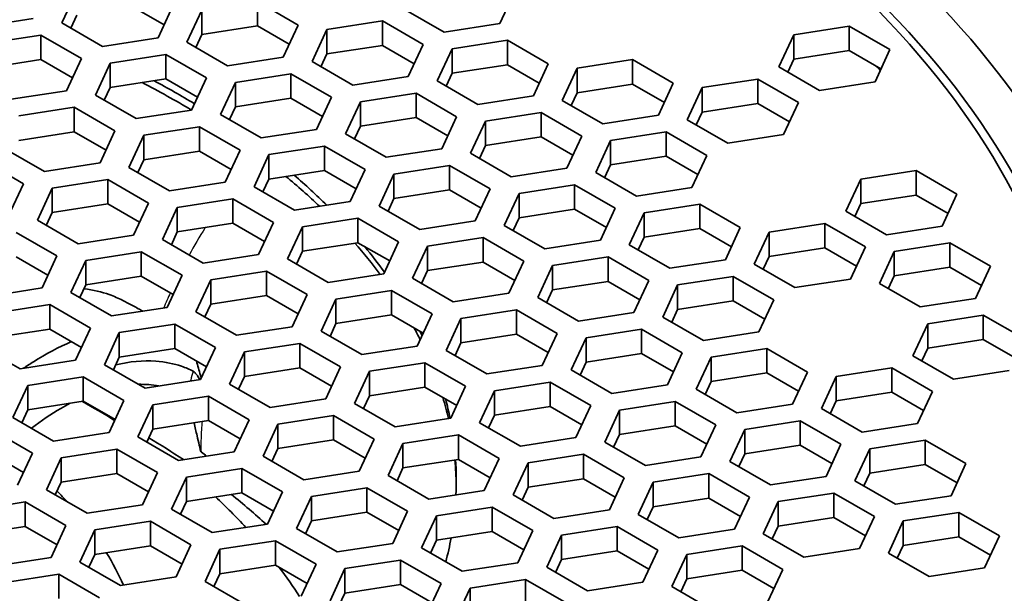
# Model space of a CAD drawing. Units: millimetres. Extents: x 14 to 1080, y -49 to 580.
# Drawn here: x 674 to 694, y 271 to 283 of the extents above; entities that cross this region are included whole.
import ezdxf

# ---------------------------------------------------------------- set-up
doc = ezdxf.new("R2010")
doc.units = ezdxf.units.MM
doc.header["$LTSCALE"] = 2
doc.layers.add('Visible (ISO)', color=7, linetype='Continuous', lineweight=35)
doc.layers.add('Visible Narrow (ISO)', color=7, linetype='Continuous', lineweight=25)

msp = doc.modelspace()

# ---------------------------------------------------------------- linework, layer by layer
at = {"layer": 'Visible (ISO)'}
for p, q in [((675.192, 282.734), (675.491, 283.377)), ((684.284, 283.363), (683.985, 282.719)), ((679.118, 283.162), (679.934, 282.69)), ((679.118, 283.162), (679.118, 282.672)), ((677.244, 282.692), (676.606, 283.06)), ((677.423, 283.079), (677.124, 282.435)), ((677.704, 282.345), (678.002, 282.989)), ((678.002, 282.989), (678.002, 282.499)), ((682.87, 282.547), (682.053, 283.018)), ((674.612, 282.823), (673.497, 282.651)), ((675.491, 282.888), (675.371, 282.63)), ((680.514, 282.6), (681.629, 282.773)), ((681.629, 282.773), (682.446, 282.302)), ((681.629, 282.773), (681.629, 282.283)), ((676.009, 282.262), (675.192, 282.734)), ((679.118, 282.672), (678.002, 282.499)), ((679.755, 282.304), (679.118, 282.672)), ((679.934, 282.69), (679.635, 282.046)), ((680.215, 281.957), (680.514, 282.6)), ((680.514, 282.6), (680.514, 282.111)), ((683.985, 282.719), (682.87, 282.547)), ((689.887, 282.496), (691.003, 282.668)), ((691.003, 282.668), (691.819, 282.197)), ((691.003, 282.668), (691.003, 282.178)), ((673.653, 282.316), (674.768, 282.489)), ((674.768, 282.489), (675.584, 282.017)), ((674.768, 282.489), (674.768, 281.999)), ((677.124, 282.435), (676.009, 282.262)), ((678.52, 281.874), (677.704, 282.345)), ((678.002, 282.499), (677.883, 282.241)), ((683.026, 282.212), (684.141, 282.384)), ((684.141, 282.384), (684.958, 281.913)), ((684.141, 282.384), (684.141, 281.894)), ((689.589, 281.852), (689.887, 282.496)), ((689.887, 282.496), (689.887, 282.006)), ((681.629, 282.283), (680.514, 282.111)), ((682.266, 281.915), (681.629, 282.283)), ((682.446, 282.302), (682.147, 281.658)), ((682.727, 281.568), (683.026, 282.212)), ((683.026, 282.212), (683.026, 281.722)), ((691.003, 282.178), (689.887, 282.006)), ((691.64, 281.811), (691.003, 282.178)), ((691.819, 282.197), (691.52, 281.553)), ((674.768, 281.999), (673.653, 281.826)), ((675.405, 281.631), (674.768, 281.999)), ((675.584, 282.017), (675.286, 281.373)), ((676.164, 281.928), (677.279, 282.1)), ((677.279, 282.1), (678.096, 281.629)), ((677.279, 282.1), (677.279, 281.61)), ((679.635, 282.046), (678.52, 281.874)), ((681.031, 281.485), (680.215, 281.957)), ((680.514, 282.111), (680.394, 281.853)), ((685.537, 281.823), (686.652, 281.996)), ((686.652, 281.996), (687.469, 281.524)), ((686.652, 281.996), (686.652, 281.506)), ((689.887, 282.006), (689.768, 281.748)), ((675.865, 281.284), (676.164, 281.928)), ((676.164, 281.928), (676.164, 281.438)), ((684.141, 281.894), (683.026, 281.722)), ((684.778, 281.526), (684.141, 281.894)), ((684.958, 281.913), (684.659, 281.269)), ((685.238, 281.179), (685.537, 281.823)), ((685.537, 281.823), (685.537, 281.333)), ((690.405, 281.38), (689.589, 281.852)), ((677.279, 281.61), (676.164, 281.438)), ((677.916, 281.242), (677.279, 281.61)), ((678.096, 281.629), (677.797, 280.985)), ((678.675, 281.539), (679.791, 281.712)), ((679.791, 281.712), (680.607, 281.24)), ((679.791, 281.712), (679.791, 281.222)), ((682.147, 281.658), (681.031, 281.485)), ((683.543, 281.096), (682.727, 281.568)), ((683.026, 281.722), (682.906, 281.464)), ((688.049, 281.434), (689.164, 281.607)), ((689.164, 281.607), (689.981, 281.136)), ((689.164, 281.607), (689.164, 281.117)), ((691.52, 281.553), (690.405, 281.38)), ((675.286, 281.373), (674.17, 281.201)), ((676.164, 281.438), (676.044, 281.18)), ((678.376, 280.895), (678.675, 281.539)), ((678.675, 281.539), (678.675, 281.049)), ((686.652, 281.506), (685.537, 281.333)), ((687.29, 281.138), (686.652, 281.506)), ((687.469, 281.524), (687.17, 280.88)), ((687.75, 280.79), (688.049, 281.434)), ((688.049, 281.434), (688.049, 280.944)), ((676.682, 280.812), (675.865, 281.284)), ((679.791, 281.222), (678.675, 281.049)), ((680.428, 280.854), (679.791, 281.222)), ((680.607, 281.24), (680.308, 280.596)), ((681.187, 281.15), (682.303, 281.323)), ((682.303, 281.323), (683.119, 280.851)), ((682.303, 281.323), (682.303, 280.833)), ((684.659, 281.269), (683.543, 281.096)), ((686.055, 280.708), (685.238, 281.179)), ((685.537, 281.333), (685.418, 281.076)), ((674.325, 280.866), (675.441, 281.039)), ((675.441, 281.039), (676.257, 280.567)), ((675.441, 281.039), (675.441, 280.549)), ((677.797, 280.985), (676.682, 280.812)), ((678.675, 281.049), (678.556, 280.792)), ((680.888, 280.506), (681.187, 281.15)), ((681.187, 281.15), (681.187, 280.66)), ((689.164, 281.117), (688.049, 280.944)), ((689.802, 280.749), (689.164, 281.117)), ((689.981, 281.136), (689.682, 280.492)), ((679.193, 280.424), (678.376, 280.895)), ((682.303, 280.833), (681.187, 280.66)), ((682.94, 280.465), (682.303, 280.833)), ((683.119, 280.851), (682.82, 280.207)), ((683.699, 280.762), (684.814, 280.934)), ((684.814, 280.934), (685.63, 280.463)), ((684.814, 280.934), (684.814, 280.444)), ((687.17, 280.88), (686.055, 280.708)), ((688.567, 280.319), (687.75, 280.79)), ((688.049, 280.944), (687.929, 280.687)), ((676.257, 280.567), (675.958, 279.923)), ((676.837, 280.478), (677.952, 280.65)), ((677.952, 280.65), (678.769, 280.179)), ((677.952, 280.65), (677.952, 280.16)), ((680.308, 280.596), (679.193, 280.424)), ((681.187, 280.66), (681.068, 280.403)), ((683.4, 280.118), (683.699, 280.762)), ((683.699, 280.762), (683.699, 280.272)), ((675.441, 280.549), (674.325, 280.376)), ((676.078, 280.181), (675.441, 280.549)), ((676.538, 279.834), (676.837, 280.478)), ((676.837, 280.478), (676.837, 279.988)), ((681.705, 280.035), (680.888, 280.506)), ((684.814, 280.444), (683.699, 280.272)), ((685.451, 280.076), (684.814, 280.444)), ((685.63, 280.463), (685.332, 279.819)), ((685.912, 279.729), (686.21, 280.373)), ((686.21, 280.373), (687.326, 280.545)), ((686.21, 280.373), (686.21, 279.883)), ((687.326, 280.545), (688.142, 280.074)), ((687.326, 280.545), (687.326, 280.056)), ((689.682, 280.492), (688.567, 280.319)), ((674.843, 279.751), (674.027, 280.222)), ((678.769, 280.179), (678.47, 279.535)), ((679.349, 280.089), (680.464, 280.261)), ((680.464, 280.261), (681.281, 279.79)), ((680.464, 280.261), (680.464, 279.771)), ((682.82, 280.207), (681.705, 280.035)), ((683.699, 280.272), (683.579, 280.014)), ((673.602, 279.977), (674.419, 279.506)), ((676.837, 279.988), (676.717, 279.73)), ((677.952, 280.16), (676.837, 279.988)), ((678.589, 279.792), (677.952, 280.16)), ((679.05, 279.445), (679.349, 280.089)), ((679.349, 280.089), (679.349, 279.599)), ((684.216, 279.646), (683.4, 280.118)), ((687.326, 280.056), (686.21, 279.883)), ((687.963, 279.688), (687.326, 280.056)), ((688.142, 280.074), (687.843, 279.43)), ((675.958, 279.923), (674.843, 279.751)), ((677.354, 279.362), (676.538, 279.834)), ((681.281, 279.79), (680.982, 279.146)), ((681.86, 279.7), (682.975, 279.873)), ((682.975, 279.873), (683.792, 279.401)), ((682.975, 279.873), (682.975, 279.383)), ((685.332, 279.819), (684.216, 279.646)), ((686.21, 279.883), (686.091, 279.625)), ((674.998, 279.416), (676.114, 279.589)), ((676.114, 279.589), (676.93, 279.117)), ((676.114, 279.589), (676.114, 279.099)), ((679.349, 279.599), (679.229, 279.341)), ((680.464, 279.771), (679.349, 279.599)), ((681.101, 279.404), (680.464, 279.771)), ((681.561, 279.056), (681.86, 279.7)), ((681.86, 279.7), (681.86, 279.21)), ((686.728, 279.258), (685.912, 279.729)), ((690.935, 278.952), (691.234, 279.596)), ((691.234, 279.596), (692.349, 279.768)), ((691.234, 279.596), (691.234, 279.106)), ((692.349, 279.768), (693.166, 279.297)), ((692.349, 279.768), (692.349, 279.278)), ((674.419, 279.506), (674.12, 278.862)), ((674.7, 278.772), (674.998, 279.416)), ((674.998, 279.416), (674.998, 278.926)), ((678.47, 279.535), (677.354, 279.362)), ((679.866, 278.973), (679.05, 279.445)), ((682.975, 279.383), (681.86, 279.21)), ((683.613, 279.015), (682.975, 279.383)), ((683.792, 279.401), (683.493, 278.757)), ((684.372, 279.311), (685.487, 279.484)), ((685.487, 279.484), (686.304, 279.013)), ((685.487, 279.484), (685.487, 278.994)), ((687.843, 279.43), (686.728, 279.258)), ((677.51, 279.027), (678.626, 279.2)), ((678.626, 279.2), (679.442, 278.728)), ((678.626, 279.2), (678.626, 278.71)), ((681.86, 279.21), (681.741, 278.953)), ((684.073, 278.668), (684.372, 279.311)), ((684.372, 279.311), (684.372, 278.822)), ((692.349, 279.278), (691.234, 279.106)), ((692.986, 278.91), (692.349, 279.278)), ((693.166, 279.297), (692.867, 278.653)), ((676.114, 279.099), (674.998, 278.926)), ((676.751, 278.731), (676.114, 279.099)), ((676.93, 279.117), (676.631, 278.473)), ((677.211, 278.383), (677.51, 279.027)), ((677.51, 279.027), (677.51, 278.537)), ((680.982, 279.146), (679.866, 278.973)), ((682.378, 278.585), (681.561, 279.056)), ((685.487, 278.994), (684.372, 278.822)), ((686.125, 278.626), (685.487, 278.994)), ((686.304, 279.013), (686.005, 278.369)), ((686.883, 278.923), (687.999, 279.095)), ((687.999, 279.095), (688.815, 278.624)), ((687.999, 279.095), (687.999, 278.606)), ((691.234, 279.106), (691.114, 278.848)), ((674.998, 278.926), (674.879, 278.669)), ((680.022, 278.639), (681.137, 278.811)), ((681.137, 278.811), (681.954, 278.34)), ((681.137, 278.811), (681.137, 278.321)), ((684.372, 278.822), (684.252, 278.564)), ((686.585, 278.279), (686.883, 278.923)), ((686.883, 278.923), (686.883, 278.433)), ((691.751, 278.48), (690.935, 278.952)), ((675.516, 278.301), (674.7, 278.772)), ((678.626, 278.71), (677.51, 278.537)), ((679.263, 278.342), (678.626, 278.71)), ((679.442, 278.728), (679.143, 278.085)), ((679.723, 277.995), (680.022, 278.639)), ((680.022, 278.639), (680.022, 278.149)), ((683.493, 278.757), (682.378, 278.585)), ((684.89, 278.196), (684.073, 278.668)), ((687.999, 278.606), (686.883, 278.433)), ((688.636, 278.238), (687.999, 278.606)), ((688.815, 278.624), (688.516, 277.98)), ((689.395, 278.534), (690.511, 278.707)), ((690.511, 278.707), (691.327, 278.235)), ((690.511, 278.707), (690.511, 278.217)), ((692.867, 278.653), (691.751, 278.48)), ((674.275, 278.527), (675.092, 278.056)), ((676.631, 278.473), (675.516, 278.301)), ((677.51, 278.537), (677.391, 278.28)), ((682.534, 278.25), (683.649, 278.423)), ((683.649, 278.423), (684.465, 277.951)), ((683.649, 278.423), (683.649, 277.933)), ((686.883, 278.433), (686.764, 278.175)), ((689.096, 277.89), (689.395, 278.534)), ((689.395, 278.534), (689.395, 278.044)), ((678.028, 277.912), (677.211, 278.383)), ((681.137, 278.321), (680.022, 278.149)), ((681.774, 277.954), (681.137, 278.321)), ((681.954, 278.34), (681.655, 277.696)), ((682.235, 277.606), (682.534, 278.25)), ((682.534, 278.25), (682.534, 277.76)), ((686.005, 278.369), (684.89, 278.196)), ((687.401, 277.808), (686.585, 278.279)), ((690.511, 278.217), (689.395, 278.044)), ((691.148, 277.849), (690.511, 278.217)), ((691.327, 278.235), (691.028, 277.591)), ((691.907, 278.146), (693.022, 278.318)), ((693.022, 278.318), (693.839, 277.847)), ((693.022, 278.318), (693.022, 277.828)), ((674.912, 277.669), (674.275, 278.037)), ((675.092, 278.056), (674.793, 277.412)), ((675.672, 277.966), (676.787, 278.138)), ((676.787, 278.138), (677.604, 277.667)), ((676.787, 278.138), (676.787, 277.649)), ((679.143, 278.085), (678.028, 277.912)), ((680.539, 277.523), (679.723, 277.995)), ((680.022, 278.149), (679.902, 277.891)), ((685.045, 277.862), (686.16, 278.034)), ((686.16, 278.034), (686.977, 277.563)), ((686.16, 278.034), (686.16, 277.544)), ((689.395, 278.044), (689.276, 277.787)), ((691.608, 277.502), (691.907, 278.146)), ((691.907, 278.146), (691.907, 277.656)), ((675.373, 277.322), (675.672, 277.966)), ((675.672, 277.966), (675.672, 277.476)), ((683.649, 277.933), (682.534, 277.76)), ((684.286, 277.565), (683.649, 277.933)), ((684.465, 277.951), (684.167, 277.307)), ((684.746, 277.218), (685.045, 277.862)), ((685.045, 277.862), (685.045, 277.372)), ((688.516, 277.98), (687.401, 277.808)), ((689.913, 277.419), (689.096, 277.89)), ((693.022, 277.828), (691.907, 277.656)), ((693.659, 277.46), (693.022, 277.828)), ((693.839, 277.847), (693.54, 277.203)), ((676.787, 277.649), (675.672, 277.476)), ((677.424, 277.281), (676.787, 277.649)), ((677.604, 277.667), (677.305, 277.023)), ((678.183, 277.577), (679.299, 277.75)), ((679.299, 277.75), (680.115, 277.279)), ((679.299, 277.75), (679.299, 277.26)), ((681.655, 277.696), (680.539, 277.523)), ((683.051, 277.135), (682.235, 277.606)), ((682.534, 277.76), (682.414, 277.503)), ((687.557, 277.473), (688.672, 277.645)), ((688.672, 277.645), (689.489, 277.174)), ((688.672, 277.645), (688.672, 277.155)), ((691.907, 277.656), (691.787, 277.398)), ((674.793, 277.412), (673.678, 277.239)), ((675.672, 277.476), (675.552, 277.218)), ((677.884, 276.933), (678.183, 277.577)), ((678.183, 277.577), (678.183, 277.087)), ((686.16, 277.544), (685.045, 277.372)), ((686.797, 277.176), (686.16, 277.544)), ((686.977, 277.563), (686.678, 276.919)), ((687.258, 276.829), (687.557, 277.473)), ((687.557, 277.473), (687.557, 276.983)), ((691.028, 277.591), (689.913, 277.419)), ((692.424, 277.03), (691.608, 277.502)), ((676.189, 276.851), (675.373, 277.322)), ((679.299, 277.26), (678.183, 277.087)), ((679.936, 276.892), (679.299, 277.26)), ((680.115, 277.279), (679.816, 276.635)), ((680.695, 277.189), (681.81, 277.361)), ((681.81, 277.361), (682.627, 276.89)), ((681.81, 277.361), (681.81, 276.871)), ((684.167, 277.307), (683.051, 277.135)), ((685.563, 276.746), (684.746, 277.218)), ((685.045, 277.372), (684.925, 277.114)), ((693.54, 277.203), (692.424, 277.03)), ((673.833, 276.904), (674.949, 277.077)), ((674.949, 277.077), (675.765, 276.606)), ((674.949, 277.077), (674.949, 276.587)), ((677.305, 277.023), (676.189, 276.851)), ((678.183, 277.087), (678.064, 276.83)), ((680.396, 276.545), (680.695, 277.189)), ((680.695, 277.189), (680.695, 276.699)), ((688.672, 277.155), (687.557, 276.983)), ((689.309, 276.787), (688.672, 277.155)), ((689.489, 277.174), (689.19, 276.53)), ((678.701, 276.462), (677.884, 276.933)), ((681.81, 276.871), (680.695, 276.699)), ((682.448, 276.503), (681.81, 276.871)), ((682.627, 276.89), (682.328, 276.246)), ((683.206, 276.8), (684.322, 276.973)), ((684.322, 276.973), (685.138, 276.501)), ((684.322, 276.973), (684.322, 276.483)), ((686.678, 276.919), (685.563, 276.746)), ((688.074, 276.357), (687.258, 276.829)), ((687.557, 276.983), (687.437, 276.725)), ((692.58, 276.695), (693.695, 276.868)), ((693.695, 276.868), (694.512, 276.397)), ((693.695, 276.868), (693.695, 276.378)), ((676.345, 276.516), (677.46, 276.688)), ((677.46, 276.688), (678.277, 276.217)), ((677.46, 276.688), (677.46, 276.199)), ((679.816, 276.635), (678.701, 276.462)), ((680.695, 276.699), (680.576, 276.441)), ((682.908, 276.156), (683.206, 276.8)), ((683.206, 276.8), (683.206, 276.31)), ((692.281, 276.051), (692.58, 276.695)), ((692.58, 276.695), (692.58, 276.206)), ((674.949, 276.587), (673.833, 276.415)), ((675.586, 276.219), (674.949, 276.587)), ((675.765, 276.606), (675.466, 275.962)), ((676.046, 275.872), (676.345, 276.516)), ((676.345, 276.516), (676.345, 276.026)), ((681.213, 276.073), (680.396, 276.545)), ((684.322, 276.483), (683.206, 276.31)), ((684.959, 276.115), (684.322, 276.483)), ((685.138, 276.501), (684.839, 275.857)), ((685.718, 276.411), (686.834, 276.584)), ((686.834, 276.584), (687.65, 276.112)), ((686.834, 276.584), (686.834, 276.094)), ((689.19, 276.53), (688.074, 276.357)), ((674.351, 275.789), (673.534, 276.26)), ((678.277, 276.217), (677.978, 275.573)), ((678.857, 276.127), (679.972, 276.3)), ((679.972, 276.3), (680.788, 275.828)), ((679.972, 276.3), (679.972, 275.81)), ((682.328, 276.246), (681.213, 276.073)), ((683.206, 276.31), (683.087, 276.053)), ((685.419, 275.767), (685.718, 276.411)), ((685.718, 276.411), (685.718, 275.921)), ((693.695, 276.378), (692.58, 276.206)), ((694.333, 276.01), (693.695, 276.378)), ((676.345, 276.026), (676.225, 275.768)), ((677.46, 276.199), (676.345, 276.026)), ((678.097, 275.831), (677.46, 276.199)), ((678.558, 275.483), (678.857, 276.127)), ((678.857, 276.127), (678.857, 275.637)), ((683.724, 275.685), (682.908, 276.156)), ((686.834, 276.094), (685.718, 275.921)), ((687.471, 275.726), (686.834, 276.094)), ((687.65, 276.112), (687.351, 275.468)), ((687.931, 275.379), (688.23, 276.023)), ((688.23, 276.023), (689.345, 276.195)), ((688.23, 276.023), (688.23, 275.533)), ((689.345, 276.195), (690.162, 275.724)), ((689.345, 276.195), (689.345, 275.705)), ((693.098, 275.58), (692.281, 276.051)), ((692.58, 276.206), (692.461, 275.948)), ((675.466, 275.962), (674.351, 275.789)), ((676.862, 275.401), (676.046, 275.872)), ((680.788, 275.828), (680.49, 275.184)), ((681.368, 275.739), (682.483, 275.911)), ((682.483, 275.911), (683.3, 275.44)), ((682.483, 275.911), (682.483, 275.421)), ((684.839, 275.857), (683.724, 275.685)), ((685.718, 275.921), (685.599, 275.664)), ((674.506, 275.454), (675.622, 275.627)), ((675.622, 275.627), (676.438, 275.156)), ((675.622, 275.627), (675.622, 275.137)), ((678.857, 275.637), (678.737, 275.38)), ((679.972, 275.81), (678.857, 275.637)), ((680.609, 275.442), (679.972, 275.81)), ((681.069, 275.095), (681.368, 275.739)), ((681.368, 275.739), (681.368, 275.249)), ((686.236, 275.296), (685.419, 275.767)), ((689.345, 275.705), (688.23, 275.533)), ((689.982, 275.338), (689.345, 275.705)), ((690.162, 275.724), (689.863, 275.08)), ((690.443, 274.99), (690.742, 275.634)), ((690.742, 275.634), (691.857, 275.807)), ((690.742, 275.634), (690.742, 275.144)), ((691.857, 275.807), (692.673, 275.335)), ((691.857, 275.807), (691.857, 275.317)), ((694.213, 275.753), (693.098, 275.58)), ((674.207, 274.811), (674.506, 275.454)), ((674.506, 275.454), (674.506, 274.965)), ((677.978, 275.573), (676.862, 275.401)), ((679.374, 275.012), (678.558, 275.483)), ((683.3, 275.44), (683.001, 274.796)), ((683.88, 275.35), (684.995, 275.522)), ((684.995, 275.522), (685.812, 275.051)), ((684.995, 275.522), (684.995, 275.032)), ((687.351, 275.468), (686.236, 275.296)), ((688.23, 275.533), (688.11, 275.275)), ((677.018, 275.066), (678.133, 275.238)), ((678.133, 275.238), (678.95, 274.767)), ((678.133, 275.238), (678.133, 274.748)), ((681.368, 275.249), (681.248, 274.991)), ((682.483, 275.421), (681.368, 275.249)), ((683.121, 275.053), (682.483, 275.421)), ((683.581, 274.706), (683.88, 275.35)), ((683.88, 275.35), (683.88, 274.86)), ((688.747, 274.907), (687.931, 275.379)), ((691.857, 275.317), (690.742, 275.144)), ((692.494, 274.949), (691.857, 275.317)), ((692.673, 275.335), (692.375, 274.691)), ((675.622, 275.137), (674.506, 274.965)), ((676.259, 274.769), (675.622, 275.137)), ((676.438, 275.156), (676.139, 274.512)), ((676.719, 274.422), (677.018, 275.066)), ((677.018, 275.066), (677.018, 274.576)), ((680.49, 275.184), (679.374, 275.012)), ((681.886, 274.623), (681.069, 275.095)), ((684.995, 275.032), (683.88, 274.86)), ((685.632, 274.665), (684.995, 275.032)), ((685.812, 275.051), (685.513, 274.407)), ((686.391, 274.961), (687.507, 275.134)), ((687.507, 275.134), (688.323, 274.662)), ((687.507, 275.134), (687.507, 274.644)), ((689.863, 275.08), (688.747, 274.907)), ((690.742, 275.144), (690.622, 274.886)), ((674.506, 274.965), (674.387, 274.707)), ((679.53, 274.677), (680.645, 274.85)), ((680.645, 274.85), (681.461, 274.378)), ((680.645, 274.85), (680.645, 274.36)), ((683.88, 274.86), (683.76, 274.602)), ((686.092, 274.317), (686.391, 274.961)), ((686.391, 274.961), (686.391, 274.471)), ((691.259, 274.519), (690.443, 274.99)), ((675.024, 274.339), (674.207, 274.811)), ((678.133, 274.748), (677.018, 274.576)), ((678.771, 274.38), (678.133, 274.748)), ((678.95, 274.767), (678.651, 274.123)), ((679.231, 274.033), (679.53, 274.677)), ((679.53, 274.677), (679.53, 274.187)), ((683.001, 274.796), (681.886, 274.623)), ((684.398, 274.234), (683.581, 274.706)), ((687.507, 274.644), (686.391, 274.471)), ((688.144, 274.276), (687.507, 274.644)), ((688.323, 274.662), (688.024, 274.019)), ((688.903, 274.573), (690.019, 274.745)), ((690.019, 274.745), (690.835, 274.274)), ((690.019, 274.745), (690.019, 274.255)), ((692.375, 274.691), (691.259, 274.519)), ((673.783, 274.566), (674.6, 274.094)), ((676.139, 274.512), (675.024, 274.339)), ((677.018, 274.576), (676.899, 274.318)), ((682.041, 274.288), (683.157, 274.461)), ((683.157, 274.461), (683.973, 273.99)), ((683.157, 274.461), (683.157, 273.971)), ((686.391, 274.471), (686.272, 274.214)), ((688.604, 273.929), (688.903, 274.573)), ((688.903, 274.573), (688.903, 274.083)), ((677.536, 273.95), (676.719, 274.422)), ((680.645, 274.36), (679.53, 274.187)), ((681.282, 273.992), (680.645, 274.36)), ((681.461, 274.378), (681.163, 273.734)), ((681.743, 273.644), (682.041, 274.288)), ((682.041, 274.288), (682.041, 273.798)), ((685.513, 274.407), (684.398, 274.234)), ((686.909, 273.846), (686.092, 274.317)), ((690.019, 274.255), (688.903, 274.083)), ((690.656, 273.887), (690.019, 274.255)), ((690.835, 274.274), (690.536, 273.63)), ((691.415, 274.184), (692.53, 274.357)), ((692.53, 274.357), (693.346, 273.885)), ((692.53, 274.357), (692.53, 273.867)), ((674.42, 273.708), (673.783, 274.076)), ((674.6, 274.094), (674.301, 273.45)), ((675.18, 274.004), (676.295, 274.177)), ((676.295, 274.177), (677.111, 273.705)), ((676.295, 274.177), (676.295, 273.687)), ((678.651, 274.123), (677.536, 273.95)), ((679.53, 274.187), (679.41, 273.93)), ((684.553, 273.9), (685.668, 274.072)), ((685.668, 274.072), (686.485, 273.601)), ((685.668, 274.072), (685.668, 273.583)), ((688.903, 274.083), (688.784, 273.825)), ((691.116, 273.54), (691.415, 274.184)), ((691.415, 274.184), (691.415, 273.694)), ((674.881, 273.36), (675.18, 274.004)), ((675.18, 274.004), (675.18, 273.514)), ((680.047, 273.562), (679.231, 274.033)), ((683.157, 273.971), (682.041, 273.798)), ((683.794, 273.603), (683.157, 273.971)), ((683.973, 273.99), (683.674, 273.346)), ((684.254, 273.256), (684.553, 273.9)), ((684.553, 273.9), (684.553, 273.41)), ((688.024, 274.019), (686.909, 273.846)), ((689.421, 273.457), (688.604, 273.929)), ((692.53, 273.867), (691.415, 273.694)), ((693.167, 273.499), (692.53, 273.867)), ((693.346, 273.885), (693.048, 273.241)), ((676.295, 273.687), (675.18, 273.514)), ((676.932, 273.319), (676.295, 273.687)), ((677.111, 273.705), (676.813, 273.061)), ((677.691, 273.616), (678.806, 273.788)), ((678.806, 273.788), (679.623, 273.317)), ((678.806, 273.788), (678.806, 273.298)), ((681.163, 273.734), (680.047, 273.562)), ((682.559, 273.173), (681.743, 273.644)), ((682.041, 273.798), (681.922, 273.541)), ((687.065, 273.511), (688.18, 273.684)), ((688.18, 273.684), (688.997, 273.212)), ((688.18, 273.684), (688.18, 273.194)), ((691.415, 273.694), (691.295, 273.437)), ((675.18, 273.514), (675.06, 273.257)), ((677.392, 272.972), (677.691, 273.616)), ((677.691, 273.616), (677.691, 273.126)), ((685.668, 273.583), (684.553, 273.41)), ((686.305, 273.215), (685.668, 273.583)), ((686.485, 273.601), (686.186, 272.957)), ((686.766, 272.867), (687.065, 273.511)), ((687.065, 273.511), (687.065, 273.021)), ((690.536, 273.63), (689.421, 273.457)), ((691.932, 273.069), (691.116, 273.54)), ((675.697, 272.889), (674.881, 273.36)), ((678.806, 273.298), (677.691, 273.126)), ((679.444, 272.93), (678.806, 273.298)), ((679.623, 273.317), (679.324, 272.673)), ((680.203, 273.227), (681.318, 273.399)), ((681.318, 273.399), (682.135, 272.928)), ((681.318, 273.399), (681.318, 272.91)), ((683.674, 273.346), (682.559, 273.173)), ((685.07, 272.785), (684.254, 273.256)), ((684.553, 273.41), (684.433, 273.152)), ((689.576, 273.123), (690.691, 273.295)), ((690.691, 273.295), (691.508, 272.824)), ((690.691, 273.295), (690.691, 272.805)), ((673.341, 272.943), (674.457, 273.115)), ((674.457, 273.115), (675.273, 272.644)), ((674.457, 273.115), (674.457, 272.625)), ((676.813, 273.061), (675.697, 272.889)), ((677.691, 273.126), (677.571, 272.868)), ((679.904, 272.583), (680.203, 273.227)), ((680.203, 273.227), (680.203, 272.737)), ((688.18, 273.194), (687.065, 273.021)), ((688.817, 272.826), (688.18, 273.194)), ((688.997, 273.212), (688.698, 272.568)), ((689.277, 272.479), (689.576, 273.123)), ((689.576, 273.123), (689.576, 272.633)), ((693.048, 273.241), (691.932, 273.069)), ((678.209, 272.5), (677.392, 272.972)), ((681.318, 272.91), (680.203, 272.737)), ((681.955, 272.542), (681.318, 272.91)), ((682.135, 272.928), (681.836, 272.284)), ((682.714, 272.838), (683.83, 273.011)), ((683.83, 273.011), (684.646, 272.54)), ((683.83, 273.011), (683.83, 272.521)), ((686.186, 272.957), (685.07, 272.785)), ((687.582, 272.396), (686.766, 272.867)), ((687.065, 273.021), (686.945, 272.764)), ((692.088, 272.734), (693.203, 272.906)), ((693.203, 272.906), (694.02, 272.435)), ((693.203, 272.906), (693.203, 272.416)), ((675.853, 272.554), (676.968, 272.727)), ((676.968, 272.727), (677.784, 272.255)), ((676.968, 272.727), (676.968, 272.237)), ((679.324, 272.673), (678.209, 272.5)), ((680.203, 272.737), (680.083, 272.479)), ((682.415, 272.194), (682.714, 272.838)), ((682.714, 272.838), (682.714, 272.349)), ((690.691, 272.805), (689.576, 272.633)), ((691.329, 272.437), (690.691, 272.805)), ((691.508, 272.824), (691.209, 272.18)), ((691.789, 272.09), (692.088, 272.734)), ((692.088, 272.734), (692.088, 272.244)), ((674.457, 272.625), (673.341, 272.453)), ((675.094, 272.258), (674.457, 272.625)), ((675.273, 272.644), (674.974, 272)), ((675.554, 271.91), (675.853, 272.554)), ((675.853, 272.554), (675.853, 272.064)), ((680.721, 272.112), (679.904, 272.583)), ((683.83, 272.521), (682.714, 272.349)), ((684.467, 272.153), (683.83, 272.521)), ((684.646, 272.54), (684.347, 271.896)), ((685.226, 272.45), (686.342, 272.622)), ((686.342, 272.622), (687.158, 272.151)), ((686.342, 272.622), (686.342, 272.132)), ((688.698, 272.568), (687.582, 272.396)), ((690.094, 272.007), (689.277, 272.479)), ((689.576, 272.633), (689.457, 272.375)), ((678.364, 272.165), (679.48, 272.338)), ((679.48, 272.338), (680.296, 271.867)), ((679.48, 272.338), (679.48, 271.848)), ((681.836, 272.284), (680.721, 272.112)), ((682.714, 272.349), (682.595, 272.091)), ((684.927, 271.806), (685.226, 272.45)), ((685.226, 272.45), (685.226, 271.96)), ((693.203, 272.416), (692.088, 272.244)), ((693.841, 272.049), (693.203, 272.416)), ((694.02, 272.435), (693.721, 271.791)), ((675.853, 272.064), (675.733, 271.807)), ((676.968, 272.237), (675.853, 272.064)), ((677.605, 271.869), (676.968, 272.237)), ((677.784, 272.255), (677.486, 271.611)), ((678.066, 271.522), (678.364, 272.165)), ((678.364, 272.165), (678.364, 271.676)), ((683.232, 271.723), (682.415, 272.194)), ((686.342, 272.132), (685.226, 271.96)), ((686.979, 271.764), (686.342, 272.132)), ((687.158, 272.151), (686.859, 271.507)), ((687.738, 272.061), (688.853, 272.234)), ((688.853, 272.234), (689.669, 271.762)), ((688.853, 272.234), (688.853, 271.744)), ((691.209, 272.18), (690.094, 272.007)), ((692.606, 271.618), (691.789, 272.09)), ((692.088, 272.244), (691.968, 271.986)), ((674.974, 272), (673.859, 271.827)), ((676.37, 271.439), (675.554, 271.91)), ((680.296, 271.867), (679.997, 271.223)), ((680.876, 271.777), (681.991, 271.95)), ((681.991, 271.95), (682.808, 271.478)), ((681.991, 271.95), (681.991, 271.46)), ((684.347, 271.896), (683.232, 271.723)), ((685.226, 271.96), (685.107, 271.702)), ((687.439, 271.417), (687.738, 272.061)), ((687.738, 272.061), (687.738, 271.571)), ((678.364, 271.676), (678.245, 271.418)), ((679.48, 271.848), (678.364, 271.676)), ((680.117, 271.48), (679.48, 271.848)), ((680.577, 271.133), (680.876, 271.777)), ((680.876, 271.777), (680.876, 271.287)), ((685.744, 271.334), (684.927, 271.806)), ((688.853, 271.744), (687.738, 271.571)), ((689.49, 271.376), (688.853, 271.744)), ((689.669, 271.762), (689.371, 271.118)), ((693.721, 271.791), (692.606, 271.618)), ((674.014, 271.493), (675.129, 271.665)), ((675.129, 271.665), (675.946, 271.194)), ((675.129, 271.665), (675.129, 271.175)), ((677.486, 271.611), (676.37, 271.439)), ((678.882, 271.05), (678.066, 271.522)), ((682.808, 271.478), (682.509, 270.834)), ((683.388, 271.388), (684.503, 271.561)), ((684.503, 271.561), (685.32, 271.089)), ((684.503, 271.561), (684.503, 271.071)), ((686.859, 271.507), (685.744, 271.334)), ((687.738, 271.571), (687.618, 271.314)), ((680.876, 271.287), (680.756, 271.029)), ((681.991, 271.46), (680.876, 271.287)), ((682.628, 271.092), (681.991, 271.46)), ((683.089, 270.744), (683.388, 271.388)), ((683.388, 271.388), (683.388, 270.898)), ((688.255, 270.946), (687.439, 271.417))]:
    msp.add_line(p, q, dxfattribs=at)
for centre, major_axis, start_param, end_param in [((664.111, 257.255), (78.15, 0), 6.027677, 8.10949), ((664.111, 256.847), (78.15, 0), 0.004524, 1.818874), ((664.111, 256.607), (65, 0), 6.166404, 7.970575), ((664.111, 273.993), (32.75, 0), 6.205667, 7.9315), ((664.111, 273.993), (31.757, 0), 6.199022, 7.938145), ((664.111, 274.026), (31.55, 0), 6.199022, 7.938145), ((664.111, 273.536), (31, 0), 0.478726, 0.483718), ((664.111, 256.607), (-65, 0), 5.551244, 8.585923), ((664.111, 273.536), (-19, 0), 3.903715, 3.963856), ((664.111, 273.373), (-19, 0), 3.908421, 3.980924), ((664.111, 273.373), (-19, 0), 3.685665, 3.751016), ((664.111, 273.536), (-19, 0), 3.670725, 3.735763), ((664.111, 273.373), (-19, 0), 3.545567, 3.608653), ((664.111, 273.536), (19, 0), 0.392072, 0.443456), ((664.111, 273.373), (19, 0), 0.276984, 0.299403), ((664.111, 273.536), (19, 0), 0.269427, 0.277326), ((664.111, 273.373), (19, 0), 0.129395, 0.168695), ((664.111, 273.536), (19, 0), 0.114874, 0.150721), ((664.111, 267.191), (17.902, 0), 0.843869, 0.856229), ((664.111, 271.952), (-118.631, 0), 6.246119, 9.461844), ((664.111, 267.191), (17.902, 0), 0.714734, 0.77206), ((664.111, 273.373), (19, 0), 0.007443, 0.053532), ((664.111, 273.536), (19, 0), 6.257783, 6.321997), ((664.111, 269.642), (-12.707, 0), 3.634918, 3.6685), ((664.111, 267.191), (17.902, 0), 0.558501, 0.628251), ((664.111, 273.536), (19, 0), 6.134725, 6.178875), ((664.111, 269.642), (12.707, 0), 0.248664, 0.34164)]:
    msp.add_ellipse(centre, major_axis=major_axis, ratio=0.57735, start_param=start_param, end_param=end_param, dxfattribs=at)
for points, knots in [([(654.531, 295.038), (658.239, 295.347), (661.992, 295.476), (672.926, 295.323), (680.086, 294.549), (693.634, 291.73), (700.019, 289.685), (711.374, 284.515), (716.342, 281.39), (724.335, 274.358), (727.365, 270.452), (730.779, 263.019), (731.561, 259.567), (731.561, 256.112)], [4.54943, 4.54943, 4.54943, 4.54943, 4.716987, 4.716987, 5.038648, 5.038648, 5.360498, 5.360498, 5.682729, 5.682729, 6.004328, 6.004328, 6.263543, 6.263543, 6.263543, 6.263543]), ([(675.634, 277.394), (675.824, 277.374), (675.993, 277.333), (676.241, 277.245), (676.33, 277.205), (676.413, 277.162)], [0.7021706, 0.7021706, 0.7021706, 0.7021706, 0.7955357, 0.7955357, 0.8582621, 0.8582621, 0.8582621, 0.8582621]), ([(676.814, 276.947), (676.785, 276.964), (676.755, 276.98), (676.691, 277.015), (676.656, 277.033), (676.587, 277.07), (676.553, 277.089), (676.484, 277.125), (676.449, 277.143), (676.414, 277.162)], [1.59465319, 1.59465319, 1.59465319, 1.59465319, 1.60069529, 1.60069529, 1.60767029, 1.60767029, 1.61464529, 1.61464529, 1.6216203, 1.6216203, 1.6216203, 1.6216203]), ([(675.386, 276.334), (675.132, 276.227), (674.875, 276.091), (674.553, 275.888), (674.487, 275.845), (674.422, 275.8)], [0.25341881, 0.25341881, 0.25341881, 0.25341881, 0.30510604, 0.30510604, 0.31843128, 0.31843128, 0.31843128, 0.31843128]), ([(676.272, 275.869), (676.551, 275.935), (676.821, 275.96), (677.272, 275.929), (677.444, 275.891), (677.678, 275.812), (677.755, 275.779), (677.825, 275.743)], [-0.2108924, -0.2108924, -0.2108924, -0.2108924, -0.1466343, -0.1466343, -0.0971334, -0.0971334, -0.0688477, -0.0688477, -0.0688477, -0.0688477]), ([(677.895, 275.948), (677.921, 275.852), (677.947, 275.756), (677.974, 275.66), (677.98, 275.641), (677.985, 275.621), (677.991, 275.602)], [-0.11752392, -0.11752392, -0.11752392, -0.11752392, -0.08732925, -0.08732925, -0.08732925, -0.08119492, -0.08119492, -0.08119492, -0.08119492]), ([(677.962, 275.571), (677.945, 275.6), (677.929, 275.628), (677.898, 275.674), (677.882, 275.694), (677.852, 275.725), (677.839, 275.737), (677.825, 275.743)], [0.03357882, 0.03357882, 0.03357882, 0.03357882, 0.04413424, 0.04413424, 0.05377067, 0.05377067, 0.06220143, 0.06220143, 0.06220143, 0.06220143]), ([(675.36, 275.097), (675.295, 275.063), (675.231, 275.028), (674.982, 274.884), (674.78, 274.75), (674.58, 274.596)], [0.7155445, 0.7155445, 0.7155445, 0.7155445, 0.7420831, 0.7420831, 0.821317, 0.821317, 0.821317, 0.821317]), ([(677.849, 274.704), (677.867, 274.617), (677.887, 274.529), (677.919, 274.385), (677.936, 274.314), (677.957, 274.226), (677.965, 274.192), (677.975, 274.155), (677.979, 274.142), (677.985, 274.127), (677.986, 274.123), (677.989, 274.119), (677.989, 274.117), (677.991, 274.115), (677.991, 274.115), (677.992, 274.114), (677.992, 274.114), (677.993, 274.113)], [0.0777948, 0.0777948, 0.0777948, 0.0777948, 0.10631188, 0.10631188, 0.12715421, 0.12715421, 0.13763794, 0.13763794, 0.14273886, 0.14273886, 0.145351, 0.145351, 0.14654937, 0.14654937, 0.14705933, 0.14705933, 0.14753407, 0.14753407, 0.14753407, 0.14753407])]:
    msp.add_open_spline(points, degree=3, knots=knots, dxfattribs=at)
for points in [[(677.14, 275.444), (677.007, 275.469), (676.867, 275.48), (676.728, 275.478)], [(675.604, 275.134), (675.824, 275.011), (676.04, 274.883), (676.251, 274.752)], [(676.9, 274.322), (676.913, 274.313), (676.925, 274.304), (676.938, 274.295)], [(678.099, 274.037), (678.064, 274.063), (678.028, 274.088), (677.993, 274.113)], [(678.276, 273.216), (678.489, 273.019), (678.693, 272.815), (678.887, 272.605)], [(679.44, 272.923), (679.432, 272.931), (679.423, 272.939), (679.415, 272.947)], [(679.558, 271.803), (679.701, 271.612), (679.836, 271.417), (679.963, 271.217)]]:
    msp.add_open_spline(points, degree=3, dxfattribs=at)
at = {"layer": 'Visible Narrow (ISO)'}
for centre, major_axis, ratio, start_param, end_param in [((664.111, 256.847), (77.15, 0), 0.57735, 6.042848, 8.094318), ((664.111, 256.112), (76.25, 0), 0.57735, 0.000046, 1.790041), ((664.111, 256.803), (66.242, 0), 0.57735, 6.147131, 7.990036), ((664.111, 256.803), (-66.242, 0), 0.57735, 5.553858, 8.583309), ((685.855, 280.153), (8.6, 6.832), 0.432766, 2.267495, 2.340178), ((685.855, 280.153), (8.6, 6.832), 0.432766, 2.443196, 2.485149)]:
    msp.add_ellipse(centre, major_axis=major_axis, ratio=ratio, start_param=start_param, end_param=end_param, dxfattribs=at)
for points, knots in [([(694.76, 280.656), (694.973, 280.793), (695.184, 280.931), (695.398, 281.07), (695.751, 281.3), (695.982, 281.662), (695.986, 282.001), (695.99, 282.322), (695.993, 282.643), (695.999, 283.234), (696.001, 283.505), (696.004, 283.907), (696.005, 284.038), (696.006, 284.17), (696.007, 284.371), (695.939, 284.563), (695.7, 284.826), (695.556, 284.914), (695.392, 284.969), (695.099, 285.066), (694.806, 285.164), (694.219, 285.359), (693.925, 285.457), (693.458, 285.614), (693.285, 285.671), (693.111, 285.73), (692.729, 285.857), (692.239, 285.781), (691.87, 285.549), (691.531, 285.335), (691.192, 285.122), (690.853, 284.908)], [-1.094739, -1.094739, -1.094739, -1.094739, -0.970253, -0.970253, -0.970253, -0.76391, -0.76391, -0.76391, -0.568201, -0.568201, -0.403761, -0.403761, -0.323736, -0.323736, -0.323736, -0.202347, -0.202347, -0.108407, -0.108407, -0.108407, 0.05901, 0.05901, 0.226435, 0.226435, 0.324923, 0.324923, 0.324923, 0.539955, 0.539955, 0.539955, 0.737974, 0.737974, 0.737974, 0.737974]), ([(677.825, 275.743), (677.809, 275.683), (677.794, 275.623), (677.778, 275.556), (677.777, 275.549), (677.775, 275.542)], [0.05882649, 0.05882649, 0.05882649, 0.05882649, 0.07815996, 0.07815996, 0.08044982, 0.08044982, 0.08044982, 0.08044982]), ([(677.993, 274.113), (677.99, 274.188), (677.989, 274.264), (677.991, 274.341), (677.992, 274.416), (677.996, 274.493), (678.005, 274.623), (678.01, 274.676), (678.015, 274.73)], [-0.24037496, -0.24037496, -0.24037496, -0.24037496, -0.21187294, -0.21187294, -0.21187294, -0.18409643, -0.18409643, -0.1650571, -0.1650571, -0.1650571, -0.1650571])]:
    msp.add_open_spline(points, degree=3, knots=knots, dxfattribs=at)

doc.saveas('drawing.dxf')
